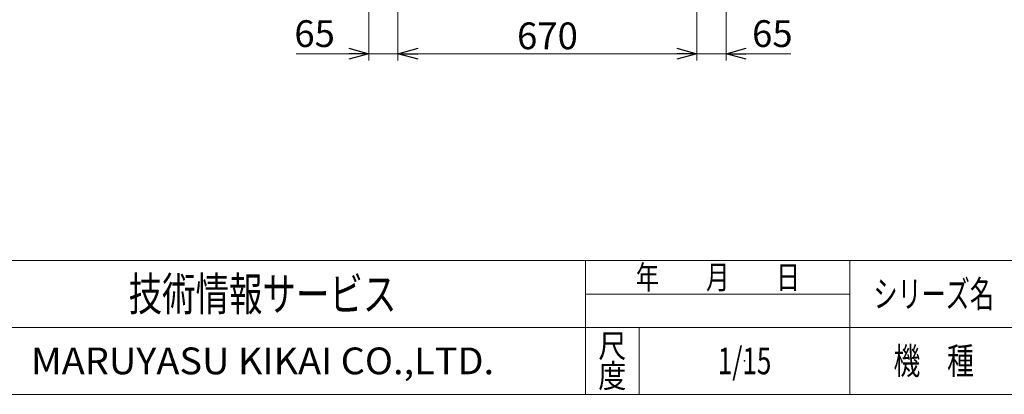
# Model space of a CAD drawing. Units: millimetres. Extents: x -2955 to 2955, y -2027 to 2027.
# Drawn here: x -1785 to 421, y -1993 to -1153 of the extents above; entities that cross this region are included whole.
import ezdxf
from ezdxf.enums import TextEntityAlignment as Align

# ---------------------------------------------------------------- set-up
doc = ezdxf.new("R2010")
doc.units = ezdxf.units.MM
doc.header["$LTSCALE"] = 3.75
doc.header["$PDSIZE"] = 1
doc.layers.add('80', color=7, linetype='Continuous')
doc.layers.add('ZUWAKU', color=7, linetype='Continuous')
doc.styles.add('dcStyle0', font='ＭＳ Ｐゴシック', dxfattribs={"width": 0.9})
doc.styles.add('dcStyle1', font='txt.shx', dxfattribs={"width": 1.2, "bigfont": 'bigfont'})
doc.dimstyles.new('dc_Rotated', dxfattribs={"dimtxt": 60, "dimasz": 45.000029, "dimexe": 15, "dimexo": 15, "dimgap": 10, "dimtad": 3, "dimdsep": 46, "dimtxsty": 'dcStyle0', "dimblk1": 'OPEN30', "dimblk2": 'OPEN30', "dimsah": 1, "dimcen": 0.09, "dimclrd": 2, "dimclre": 2, "dimclrt": 4, "dimadec": 0, "dimazin": 2, "dimtfac": 1, "dimtdec": 4, "dimtmove": 0, "dimatfit": 3, "dimfxl": 1, "dimarcsym": 1})

# ---------------------------------------------------------------- blocks, each defined once
blk = doc.blocks.new('_OPEN30')
at = {"color": 0, "linetype": 'ByBlock', "lineweight": -2}
for p, q in [((-1, 0.267949), (0, 0)), ((0, 0), (-1, -0.267949)), ((0, 0), (-1, 0))]:
    blk.add_line(p, q, dxfattribs=at)
blk = doc.blocks.new('*D7')
at = {"color": 2, "linetype": 'Continuous', "lineweight": 13}
for p, q in [((-1002.8, -335.5), (-1002.8, -1244.2)), ((-937.8, -926.3), (-937.8, -1244.2)), ((-1166.1, -1229.2), (-1002.8, -1229.2)), ((-1002.8, -1229.2), (-937.8, -1229.2))]:
    blk.add_line(p, q, dxfattribs=at)
at = {"color": 2, "xscale": 45.00004211422929, "yscale": 44.99984052335464, "rotation": 360}
blk.add_blockref('_OPEN30', (-1002.8, -1229.2), dxfattribs=at)
at = {"color": 2, "insert": (-1079.1, -1214.2), "char_height": 60, "width": 165, "attachment_point": 9, "style": 'dcStyle0'}
blk.add_mtext('\\T1.00;65', dxfattribs=at)
blk = doc.blocks.new('*D8')
at = {"color": 2, "linetype": 'Continuous', "lineweight": 13}
for p, q in [((-937.8, -926.3), (-937.8, -1244.2)), ((-267.8, -926.3), (-267.8, -1244.2)), ((-937.8, -1229.2), (-267.8, -1229.2))]:
    blk.add_line(p, q, dxfattribs=at)
at = {"color": 2, "xscale": 45.00004211422929, "yscale": 44.99984052335464}
for p, rotation in [((-937.8, -1229.2), 180), ((-267.8, -1229.2), 360)]:
    blk.add_blockref('_OPEN30', p, dxfattribs=dict(at, rotation=rotation))
at = {"color": 2, "insert": (-602.8, -1219.2), "char_height": 60, "width": 210, "attachment_point": 8, "style": 'dcStyle0'}
blk.add_mtext('\\T1.00;670', dxfattribs=at)
blk = doc.blocks.new('*D9')
at = {"color": 2, "linetype": 'Continuous', "lineweight": 13}
for p, q in [((-202.8, -335.5), (-202.8, -1244.2)), ((-267.8, -926.3), (-267.8, -1244.2)), ((-267.8, -1229.2), (-202.8, -1229.2)), ((-57.4, -1229.2), (-202.8, -1229.2))]:
    blk.add_line(p, q, dxfattribs=at)
at = {"color": 2, "xscale": 45.00004211422929, "yscale": 44.99984052335464, "rotation": 180}
blk.add_blockref('_OPEN30', (-202.8, -1229.2), dxfattribs=at)
at = {"color": 2, "insert": (-144.4, -1214.2), "char_height": 60, "width": 165, "attachment_point": 7, "style": 'dcStyle0'}
blk.add_mtext('\\T1.00;65', dxfattribs=at)
blk = doc.blocks.new('DC_GROUP_W_SLS_S_020_4_1')
at = {"layer": 'ZUWAKU', "color": 4, "linetype": 'Continuous', "lineweight": 13}
for p, q in [((2955, -1693.1), (-2955, -1693.1)), ((-517.5, -1993.1), (-517.5, -1693.1)), ((75, -1993.1), (75, -1693.1)), ((-517.5, -1768.1), (75, -1768.1)), ((-2955, -1843.1), (2955, -1843.1)), ((-397.5, -1843.1), (-397.5, -1993.1))]:
    blk.add_line(p, q, dxfattribs=at)
at = {"layer": 'ZUWAKU', "color": 7, "linetype": 'Continuous', "lineweight": 13}
blk.add_line((-2955, -1993.1), (2955, -1993.1), dxfattribs=at)
at = {"layer": 'ZUWAKU', "color": 2, "style": 'dcStyle1'}
for s, height, width, p, p2 in [('年\u3000\u3000月\u3000\u3000日', 52.5, 1.195122, (-405, -1756.8), (-37.5, -1756.8)), ('シリーズ名', 60, 1.086207, (127.5, -1798.1), (397.5, -1798.1)), ('尺', 52.5, 1.68, (-489, -1910.6), (-426, -1910.6)), ('機\u3000種', 60, 1.235294, (172.5, -1948.1), (352.5, -1948.1)), ('度', 52.5, 1.68, (-489, -1978.1), (-426, -1978.1))]:
    blk.add_text(s, height=height, dxfattribs=dict(at, width=width)).set_placement(p, p2, align=Align.FIT)
at = {"layer": 'ZUWAKU', "color": 7, "style": 'dcStyle1'}
for s, height, width, p, p2 in [('技術情報サービス', 75, 1.191489, (-1541.2, -1805.6), (-941.2, -1805.6)), ('MARUYASU KIKAI CO.,LTD.', 60, 0.899028, (-1760.1, -1948.1), (-722.4, -1948.1))]:
    blk.add_text(s, height=height, dxfattribs=dict(at, width=width)).set_placement(p, p2, align=Align.FIT)
blk = doc.blocks.new('DC_GROUP_W_SLS_S_020_4_2')
at = {"layer": 'ZUWAKU', "color": 2, "linetype": 'Continuous'}
blk.add_point((-161.2, -1918.1), dxfattribs=at)

msp = doc.modelspace()

# ---------------------------------------------------------------- block references
at = {"layer": 'ZUWAKU', "linetype": 'Continuous'}
for name in ['DC_GROUP_W_SLS_S_020_4_1', 'DC_GROUP_W_SLS_S_020_4_2']:
    msp.add_blockref(name, (0, 0), dxfattribs=at)

# ---------------------------------------------------------------- texts
at = {"layer": '80', "color": 2, "style": 'dcStyle1', "width": 0.531646}
msp.add_text('1/15', height=60, dxfattribs=at).set_placement((-221.25, -1948.079), (-101.25, -1948.079), align=Align.FIT)

# ---------------------------------------------------------------- dimensions: what is measured, and where the dimension line sits
at = {"linetype": 'Continuous', "lineweight": 13}
for base, p1, p2, override, picture, middle in [((-937.825, -1229.184), (-1002.825, -320.456), (-937.825, -911.269), {"dimtxt": 60, "dimasz": 45.000029, "dimexe": 15, "dimexo": 15, "dimgap": 15, "dimtad": 3, "dimtih": 0, "dimtoh": 0, "dimdec": 2, "dimlfac": 1, "dimzin": 8, "dimtxsty": 'dcStyle0', "dimblk1": 'OPEN30', "dimblk2": 'OPEN30', "dimsah": 1, "dimclrd": 2, "dimclre": 2, "dimclrt": 2, "dimazin": 2, "dimtofl": 1, "dimtolj": 0, "dimtzin": 8, "dimarcsym": 1}, '*D7', (-1115.116, -1229.184)), ((-202.825, -1229.184), (-267.825, -911.269), (-202.825, -320.456), {"dimtxt": 60, "dimasz": 45.000029, "dimexe": 15, "dimexo": 15, "dimgap": 15, "dimtad": 3, "dimtih": 0, "dimtoh": 0, "dimdec": 2, "dimlfac": 1, "dimzin": 8, "dimtxsty": 'dcStyle0', "dimblk1": 'OPEN30', "dimblk2": 'OPEN30', "dimsah": 1, "dimclrd": 2, "dimclre": 2, "dimclrt": 2, "dimazin": 2, "dimtofl": 1, "dimtolj": 0, "dimtzin": 8, "dimarcsym": 1}, '*D9', (-108.359, -1229.184)), ((-267.825, -1229.184), (-937.825, -911.269), (-267.825, -911.269), {"dimtxt": 60, "dimasz": 45.000029, "dimexe": 15, "dimexo": 15, "dimgap": 10, "dimtad": 3, "dimtih": 0, "dimtoh": 0, "dimdec": 2, "dimlfac": 1, "dimzin": 8, "dimtxsty": 'dcStyle0', "dimblk1": 'OPEN30', "dimblk2": 'OPEN30', "dimsah": 1, "dimclrd": 2, "dimclre": 2, "dimclrt": 2, "dimazin": 2, "dimtofl": 1, "dimtolj": 0, "dimtzin": 8, "dimarcsym": 1}, '*D8', (-602.825, -1229.184))]:
    dim = msp.add_linear_dim(base=base, p1=p1, p2=p2, dimstyle='dc_Rotated', override=override, dxfattribs=at)
    dim.commit()
    dim.dimension.update_dxf_attribs({"geometry": picture, "text_midpoint": middle, "dimtype": 160})

doc.saveas('drawing.dxf')
